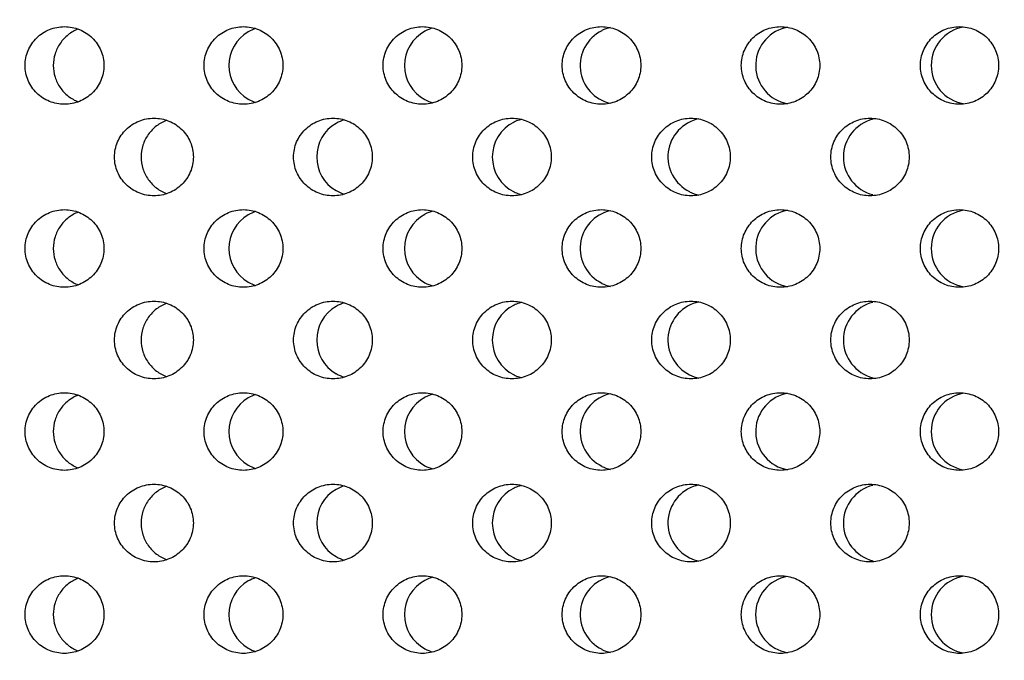
# Model space of a CAD drawing. Units: millimetres. Extents: x -237 to 74, y -99 to 121.
# Drawn here: x 19 to 38, y 58 to 70 of the extents above; entities that cross this region are included whole.
import ezdxf

# ---------------------------------------------------------------- set-up
doc = ezdxf.new("R2010")
doc.units = ezdxf.units.MM
doc.header["$LTSCALE"] = 16.335
doc.layers.get('0').update_dxf_attribs({"linetype": 'CONTINUOUS'})
doc.layers.add('ASSI', color=7, linetype='CONTINUOUS')
doc.styles.get("Standard").update_dxf_attribs({"font": 'txt', "width": 0.8})
doc.dimstyles.new('DIMSTYLE_1', dxfattribs={"dimtxt": 3, "dimasz": 3, "dimexe": 0.18, "dimexo": 0.0625, "dimgap": 0.09, "dimtad": 1, "dimdsep": 46, "dimtxsty": 'STANDARD', "dimblk": '_FILLED', "dimblk1": '_FILLED', "dimblk2": '_FILLED', "dimcen": 0.09, "dimadec": 0, "dimazin": 0, "dimtfac": 1, "dimtofl": 0, "dimtmove": 0, "dimatfit": 3, "dimldrblk": '_FILLED', "dimfxl": 1, "dimtolj": 1, "dimarcsym": 0})

# ---------------------------------------------------------------- blocks, each defined once
blk = doc.blocks.new('_FILLED')
at = {"color": 0, "linetype": 'BYBLOCK'}
blk.add_solid([(0, 0), (-1, 0.3167), (-1, -0.3167)], dxfattribs=at)
blk = doc.blocks.new('*D1')
at = {"color": 7, "linetype": 'CONTINUOUS'}
for p, q in [((0.5, 98.823), (74.5, 98.823)), ((73, 98.823), (73, 1.323)), ((73, -96.177), (73, 1.323)), ((0.5, -96.177), (74.5, -96.177))]:
    blk.add_line(p, q, dxfattribs=at)
at = {"color": 7, "linetype": 'CONTINUOUS', "xscale": 3, "yscale": 3, "zscale": 3}
for p, rotation in [((73, 98.823), 90), ((73, -96.177), 270)]:
    blk.add_blockref('_FILLED', p, dxfattribs=dict(at, rotation=rotation))
at = {"color": 7, "linetype": 'CONTINUOUS', "insert": (69.25, 1.323), "char_height": 3, "width": 6.21429, "attachment_point": 2, "rotation": 90, "line_spacing_factor": 0.9}
blk.add_mtext('195', dxfattribs=at)

msp = doc.modelspace()

# ---------------------------------------------------------------- linework, layer by layer
at = {"layer": 'ASSI', "color": 7, "linetype": 'CONTINUOUS'}
for centre, radius, start, end in [((23.943, 69.264), 0.751, 120.2036, 239.7964), ((23.94, 69.268), 0.746, 108.1191, 120.1114), ((27.335, 69.264), 0.75, 118.3028, 241.6974), ((27.333, 69.268), 0.746, 105.4166, 118.237), ((30.725, 69.262), 0.747, 116.1107, 257.1379), ((30.725, 69.267), 0.747, 102.8608, 116.0612), ((34.118, 69.263), 0.749, 104.0689, 259.6705), ((34.118, 69.265), 0.749, 100.3306, 104.0251), ((37.511, 69.265), 0.75, 100.0274, 259.9726), ((23.94, 69.26), 0.746, 239.8885, 251.8777), ((27.333, 69.261), 0.746, 241.7632, 254.5815), ((25.639, 67.496), 0.751, 120.1759, 239.8241), ((25.637, 67.499), 0.747, 106.7764, 120.0897), ((29.031, 67.496), 0.75, 116.1324, 243.8676), ((29.03, 67.499), 0.748, 112.0598, 116.0734), ((29.029, 67.5), 0.746, 104.1878, 112.055), ((32.422, 67.499), 0.748, 101.5033, 243.9089), ((35.815, 67.497), 0.75, 104.0543, 255.9457), ((25.637, 67.494), 0.747, 239.9103, 253.2209), ((29.03, 67.494), 0.748, 243.9266, 247.9402), ((29.029, 67.493), 0.746, 247.945, 255.8096), ((32.422, 67.494), 0.748, 243.9506, 258.497), ((23.94, 65.733), 0.746, 108.1191, 120.1114), ((27.333, 65.732), 0.746, 105.4166, 118.237), ((30.725, 65.731), 0.747, 102.8608, 243.8893), ((34.118, 65.728), 0.749, 104.0689, 259.6705), ((34.118, 65.73), 0.749, 100.3306, 104.0251), ((37.511, 65.729), 0.75, 100.0274, 259.9726), ((23.943, 65.728), 0.751, 120.2036, 239.7964), ((27.335, 65.728), 0.75, 118.3028, 241.6974), ((23.94, 65.725), 0.746, 239.8885, 251.8777), ((27.333, 65.725), 0.746, 241.7632, 254.5815), ((30.725, 65.726), 0.747, 243.9388, 257.1379), ((25.637, 63.964), 0.747, 106.7764, 120.0897), ((29.029, 63.965), 0.746, 104.1878, 112.055), ((32.422, 63.963), 0.748, 101.5033, 243.9089), ((35.815, 63.961), 0.75, 104.0543, 255.9457), ((25.639, 63.96), 0.751, 120.1759, 239.8241), ((29.031, 63.961), 0.75, 116.1324, 243.8676), ((29.03, 63.963), 0.748, 112.0598, 116.0734), ((25.637, 63.958), 0.747, 239.9103, 253.2209), ((29.03, 63.959), 0.748, 243.9266, 247.9402), ((29.029, 63.957), 0.746, 247.945, 255.8096), ((32.422, 63.959), 0.748, 243.9506, 258.497), ((23.943, 62.192), 0.751, 120.2036, 239.7964), ((23.94, 62.197), 0.746, 108.1191, 120.1114), ((27.335, 62.193), 0.75, 118.3028, 241.6974), ((27.333, 62.197), 0.746, 105.4166, 118.237), ((30.725, 62.196), 0.747, 102.8608, 243.8893), ((34.118, 62.192), 0.749, 104.0689, 259.6705), ((34.118, 62.194), 0.749, 100.3306, 104.0251), ((37.511, 62.193), 0.75, 100.0274, 259.9726), ((23.94, 62.189), 0.746, 239.8885, 251.8777), ((27.333, 62.19), 0.746, 241.7632, 254.5815), ((30.725, 62.191), 0.747, 243.9388, 257.1379), ((25.639, 60.426), 0.751, 120.1759, 239.8241), ((25.637, 60.428), 0.747, 106.7764, 120.0897), ((29.031, 60.426), 0.75, 116.1324, 243.8676), ((29.03, 60.428), 0.748, 112.0598, 116.0734), ((29.029, 60.429), 0.746, 104.1878, 112.055), ((32.422, 60.428), 0.748, 101.5033, 243.9089), ((35.815, 60.426), 0.75, 104.0543, 255.9457), ((25.637, 60.423), 0.747, 239.9103, 253.2209), ((29.03, 60.423), 0.748, 243.9266, 247.9402), ((32.422, 60.423), 0.748, 243.9506, 258.497), ((29.029, 60.422), 0.746, 247.945, 255.8096), ((23.94, 58.661), 0.746, 108.1191, 120.1114), ((27.333, 58.661), 0.746, 105.4166, 118.237), ((30.725, 58.66), 0.747, 102.8608, 243.8893), ((34.118, 58.659), 0.749, 100.3306, 180.0345), ((37.511, 58.658), 0.75, 100.0274, 180.0217), ((23.943, 58.658), 0.751, 120.2036, 239.7964), ((27.335, 58.658), 0.75, 118.3028, 180.0445), ((27.335, 58.657), 0.75, 179.9555, 241.6974), ((34.118, 58.657), 0.749, 179.9655, 259.6705), ((37.511, 58.657), 0.75, 179.9783, 259.9726), ((23.94, 58.654), 0.746, 239.8885, 251.8777), ((27.333, 58.654), 0.746, 241.7632, 254.5815), ((30.725, 58.655), 0.747, 243.9388, 257.1379)]:
    msp.add_arc(centre, radius, start, end, dxfattribs=at)
for points, knots in [([(19.253, 69.264), (19.253, 69.363), (19.293, 69.562), (19.465, 69.811), (19.718, 69.976), (19.916, 70.014), (20.015, 70.014)], [0, 0, 0, 0, 0.250288, 0.500412, 0.750296, 1, 1, 1, 1]), ([(20.015, 70.014), (20.113, 70.014), (20.311, 69.976), (20.565, 69.811), (20.736, 69.562), (20.777, 69.363), (20.777, 69.264)], [0, 0, 0, 0, 0.249709, 0.499575, 0.749693, 1, 1, 1, 1]), ([(22.713, 69.264), (22.713, 69.363), (22.753, 69.562), (22.924, 69.811), (23.177, 69.976), (23.375, 70.014), (23.473, 70.014)], [0, 0, 0, 0, 0.250429, 0.50061, 0.750436, 1, 1, 1, 1]), ([(23.473, 70.014), (23.572, 70.014), (23.77, 69.976), (24.023, 69.811), (24.194, 69.562), (24.235, 69.363), (24.235, 69.264)], [0, 0, 0, 0, 0.249569, 0.499374, 0.749548, 1, 1, 1, 1]), ([(26.172, 69.264), (26.172, 69.363), (26.213, 69.562), (26.384, 69.811), (26.636, 69.976), (26.834, 70.014), (26.932, 70.014)], [0, 0, 0, 0, 0.250593, 0.500841, 0.750599, 1, 1, 1, 1]), ([(26.932, 70.014), (27.03, 70.014), (27.228, 69.976), (27.481, 69.811), (27.652, 69.562), (27.692, 69.363), (27.692, 69.264)], [0, 0, 0, 0, 0.249407, 0.49914, 0.749381, 1, 1, 1, 1]), ([(29.632, 69.264), (29.632, 69.363), (29.672, 69.562), (29.843, 69.811), (30.095, 69.976), (30.293, 70.014), (30.391, 70.014)], [0, 0, 0, 0, 0.25078, 0.501105, 0.750785, 1, 1, 1, 1]), ([(30.391, 70.014), (30.489, 70.014), (30.686, 69.976), (30.939, 69.811), (31.109, 69.562), (31.15, 69.363), (31.15, 69.264)], [0, 0, 0, 0, 0.249222, 0.498874, 0.749189, 1, 1, 1, 1]), ([(33.092, 69.264), (33.092, 69.363), (33.132, 69.561), (33.303, 69.811), (33.554, 69.976), (33.752, 70.014), (33.849, 70.014)], [0, 0, 0, 0, 0.25099, 0.501401, 0.750995, 1, 1, 1, 1]), ([(33.849, 70.014), (33.947, 70.014), (34.145, 69.976), (34.396, 69.811), (34.567, 69.561), (34.607, 69.363), (34.607, 69.264)], [0, 0, 0, 0, 0.249013, 0.498574, 0.748975, 1, 1, 1, 1]), ([(36.552, 69.264), (36.552, 69.363), (36.592, 69.561), (36.762, 69.811), (37.013, 69.976), (37.211, 70.014), (37.308, 70.014)], [0, 0, 0, 0, 0.251225, 0.501731, 0.751227, 1, 1, 1, 1]), ([(37.308, 70.014), (37.405, 70.014), (37.603, 69.976), (37.854, 69.811), (38.024, 69.561), (38.064, 69.363), (38.064, 69.264)], [0, 0, 0, 0, 0.248781, 0.498242, 0.748737, 1, 1, 1, 1]), ([(20.283, 69.966), (20.212, 69.94), (20.079, 69.865), (19.923, 69.698), (19.823, 69.491), (19.8, 69.34), (19.8, 69.264)], [0, 0, 0, 0, 0.249343, 0.499163, 0.749429, 1, 1, 1, 1]), ([(20.015, 68.514), (19.916, 68.514), (19.718, 68.552), (19.465, 68.717), (19.293, 68.967), (19.253, 69.166), (19.253, 69.264)], [0, 0, 0, 0, 0.249704, 0.499588, 0.749711, 1, 1, 1, 1]), ([(19.8, 69.264), (19.8, 69.189), (19.823, 69.037), (19.923, 68.831), (20.079, 68.664), (20.212, 68.589), (20.283, 68.562)], [0, 0, 0, 0, 0.250571, 0.500837, 0.750657, 1, 1, 1, 1]), ([(20.777, 69.264), (20.777, 69.166), (20.736, 68.967), (20.565, 68.717), (20.311, 68.552), (20.113, 68.514), (20.015, 68.514)], [0, 0, 0, 0, 0.250306, 0.500424, 0.750291, 1, 1, 1, 1]), ([(23.473, 68.514), (23.375, 68.514), (23.177, 68.552), (22.924, 68.717), (22.753, 68.967), (22.713, 69.166), (22.713, 69.264)], [0, 0, 0, 0, 0.249563, 0.499389, 0.74957, 1, 1, 1, 1]), ([(24.235, 69.264), (24.235, 69.166), (24.194, 68.967), (24.023, 68.717), (23.77, 68.552), (23.572, 68.514), (23.473, 68.514)], [0, 0, 0, 0, 0.250451, 0.500626, 0.75043, 1, 1, 1, 1]), ([(26.932, 68.514), (26.834, 68.514), (26.636, 68.553), (26.384, 68.718), (26.213, 68.967), (26.172, 69.166), (26.172, 69.264)], [0, 0, 0, 0, 0.2494, 0.499158, 0.749406, 1, 1, 1, 1]), ([(27.692, 69.264), (27.692, 69.166), (27.652, 68.967), (27.481, 68.718), (27.228, 68.553), (27.03, 68.514), (26.932, 68.514)], [0, 0, 0, 0, 0.250619, 0.500859, 0.750593, 1, 1, 1, 1]), ([(30.391, 68.514), (30.293, 68.514), (30.095, 68.553), (29.843, 68.718), (29.672, 68.967), (29.632, 69.166), (29.632, 69.264)], [0, 0, 0, 0, 0.249214, 0.498895, 0.749219, 1, 1, 1, 1]), ([(31.15, 69.264), (31.15, 69.166), (31.109, 68.967), (30.939, 68.718), (30.686, 68.553), (30.489, 68.514), (30.391, 68.514)], [0, 0, 0, 0, 0.25081, 0.501126, 0.750778, 1, 1, 1, 1]), ([(33.849, 68.514), (33.752, 68.514), (33.554, 68.553), (33.303, 68.718), (33.132, 68.967), (33.092, 69.166), (33.092, 69.264)], [0, 0, 0, 0, 0.249005, 0.498598, 0.749009, 1, 1, 1, 1]), ([(34.607, 69.264), (34.607, 69.166), (34.567, 68.967), (34.396, 68.718), (34.145, 68.553), (33.947, 68.514), (33.849, 68.514)], [0, 0, 0, 0, 0.251024, 0.501425, 0.750986, 1, 1, 1, 1]), ([(37.308, 68.514), (37.211, 68.514), (37.013, 68.553), (36.762, 68.718), (36.592, 68.967), (36.552, 69.166), (36.552, 69.264)], [0, 0, 0, 0, 0.248773, 0.498269, 0.748775, 1, 1, 1, 1]), ([(38.064, 69.264), (38.064, 69.166), (38.024, 68.967), (37.854, 68.718), (37.603, 68.553), (37.405, 68.514), (37.308, 68.514)], [0, 0, 0, 0, 0.251262, 0.501758, 0.751218, 1, 1, 1, 1]), ([(20.983, 67.496), (20.983, 67.595), (21.023, 67.794), (21.195, 68.043), (21.448, 68.208), (21.646, 68.246), (21.744, 68.246)], [0, 0, 0, 0, 0.250356, 0.500507, 0.750363, 1, 1, 1, 1]), ([(21.996, 68.205), (21.924, 68.179), (21.786, 68.105), (21.624, 67.937), (21.52, 67.728), (21.496, 67.573), (21.496, 67.496)], [0, 0, 0, 0, 0.249412, 0.499246, 0.749483, 1, 1, 1, 1]), ([(21.744, 68.246), (21.842, 68.246), (22.041, 68.208), (22.294, 68.043), (22.465, 67.794), (22.506, 67.595), (22.506, 67.496)], [0, 0, 0, 0, 0.249642, 0.499479, 0.749624, 1, 1, 1, 1]), ([(24.442, 67.496), (24.442, 67.595), (24.483, 67.794), (24.654, 68.043), (24.907, 68.208), (25.105, 68.246), (25.203, 68.246)], [0, 0, 0, 0, 0.250508, 0.500722, 0.750515, 1, 1, 1, 1]), ([(25.203, 68.246), (25.301, 68.246), (25.499, 68.208), (25.752, 68.043), (25.923, 67.794), (25.963, 67.595), (25.963, 67.496)], [0, 0, 0, 0, 0.249491, 0.499261, 0.749467, 1, 1, 1, 1]), ([(27.902, 67.496), (27.902, 67.595), (27.943, 67.794), (28.113, 68.043), (28.366, 68.208), (28.564, 68.246), (28.661, 68.246)], [0, 0, 0, 0, 0.250683, 0.500969, 0.75069, 1, 1, 1, 1]), ([(28.661, 68.246), (28.759, 68.246), (28.957, 68.208), (29.21, 68.043), (29.381, 67.794), (29.421, 67.595), (29.421, 67.496)], [0, 0, 0, 0, 0.249317, 0.499011, 0.749288, 1, 1, 1, 1]), ([(31.362, 67.496), (31.362, 67.595), (31.402, 67.794), (31.573, 68.043), (31.825, 68.208), (32.022, 68.246), (32.12, 68.246)], [0, 0, 0, 0, 0.250882, 0.501249, 0.750887, 1, 1, 1, 1]), ([(32.12, 68.246), (32.218, 68.246), (32.416, 68.208), (32.667, 68.043), (32.838, 67.794), (32.878, 67.595), (32.878, 67.496)], [0, 0, 0, 0, 0.24912, 0.498728, 0.749085, 1, 1, 1, 1]), ([(34.822, 67.496), (34.822, 67.595), (34.862, 67.794), (35.032, 68.043), (35.284, 68.208), (35.481, 68.246), (35.579, 68.246)], [0, 0, 0, 0, 0.251105, 0.501562, 0.751108, 1, 1, 1, 1]), ([(35.579, 68.246), (35.676, 68.246), (35.874, 68.208), (36.125, 68.043), (36.295, 67.794), (36.335, 67.595), (36.335, 67.496)], [0, 0, 0, 0, 0.2489, 0.498412, 0.748859, 1, 1, 1, 1]), ([(21.744, 66.746), (21.646, 66.746), (21.448, 66.785), (21.195, 66.95), (21.023, 67.199), (20.983, 67.398), (20.983, 67.496)], [0, 0, 0, 0, 0.249636, 0.499493, 0.749644, 1, 1, 1, 1]), ([(21.496, 67.496), (21.496, 67.42), (21.52, 67.265), (21.624, 67.056), (21.786, 66.888), (21.924, 66.814), (21.996, 66.788)], [0, 0, 0, 0, 0.250517, 0.500754, 0.750588, 1, 1, 1, 1]), ([(22.506, 67.496), (22.506, 67.398), (22.465, 67.199), (22.294, 66.95), (22.041, 66.785), (21.842, 66.746), (21.744, 66.746)], [0, 0, 0, 0, 0.250376, 0.500521, 0.750358, 1, 1, 1, 1]), ([(25.203, 66.746), (25.105, 66.746), (24.907, 66.785), (24.654, 66.95), (24.483, 67.199), (24.442, 67.398), (24.442, 67.496)], [0, 0, 0, 0, 0.249485, 0.499278, 0.749491, 1, 1, 1, 1]), ([(25.963, 67.496), (25.963, 67.398), (25.923, 67.199), (25.752, 66.95), (25.499, 66.785), (25.301, 66.746), (25.203, 66.746)], [0, 0, 0, 0, 0.250532, 0.500738, 0.750509, 1, 1, 1, 1]), ([(28.661, 66.746), (28.564, 66.746), (28.366, 66.785), (28.113, 66.95), (27.943, 67.199), (27.902, 67.398), (27.902, 67.496)], [0, 0, 0, 0, 0.24931, 0.499031, 0.749316, 1, 1, 1, 1]), ([(29.421, 67.496), (29.421, 67.398), (29.381, 67.199), (29.21, 66.95), (28.957, 66.785), (28.759, 66.746), (28.661, 66.746)], [0, 0, 0, 0, 0.250711, 0.500988, 0.750682, 1, 1, 1, 1]), ([(32.12, 66.746), (32.022, 66.746), (31.825, 66.785), (31.573, 66.95), (31.402, 67.199), (31.362, 67.398), (31.362, 67.496)], [0, 0, 0, 0, 0.249113, 0.498751, 0.749117, 1, 1, 1, 1]), ([(32.878, 67.496), (32.878, 67.398), (32.838, 67.199), (32.667, 66.95), (32.416, 66.785), (32.218, 66.746), (32.12, 66.746)], [0, 0, 0, 0, 0.250914, 0.501271, 0.750879, 1, 1, 1, 1]), ([(35.579, 66.746), (35.481, 66.746), (35.284, 66.785), (35.032, 66.95), (34.862, 67.199), (34.822, 67.398), (34.822, 67.496)], [0, 0, 0, 0, 0.248892, 0.498438, 0.748895, 1, 1, 1, 1]), ([(36.335, 67.496), (36.335, 67.398), (36.295, 67.199), (36.125, 66.95), (35.874, 66.785), (35.676, 66.746), (35.579, 66.746)], [0, 0, 0, 0, 0.25114, 0.501587, 0.751099, 1, 1, 1, 1]), ([(19.253, 65.729), (19.253, 65.827), (19.293, 66.026), (19.465, 66.276), (19.718, 66.44), (19.916, 66.479), (20.015, 66.479)], [0, 0, 0, 0, 0.250288, 0.500412, 0.750296, 1, 1, 1, 1]), ([(20.283, 66.431), (20.212, 66.404), (20.079, 66.329), (19.923, 66.162), (19.823, 65.956), (19.8, 65.804), (19.8, 65.729)], [0, 0, 0, 0, 0.249343, 0.499163, 0.749429, 1, 1, 1, 1]), ([(20.015, 66.479), (20.113, 66.479), (20.311, 66.44), (20.565, 66.276), (20.736, 66.026), (20.777, 65.827), (20.777, 65.729)], [0, 0, 0, 0, 0.249709, 0.499575, 0.749693, 1, 1, 1, 1]), ([(22.713, 65.729), (22.713, 65.827), (22.753, 66.026), (22.924, 66.275), (23.177, 66.44), (23.375, 66.479), (23.473, 66.479)], [0, 0, 0, 0, 0.250429, 0.50061, 0.750436, 1, 1, 1, 1]), ([(23.473, 66.479), (23.572, 66.479), (23.77, 66.44), (24.023, 66.276), (24.194, 66.026), (24.235, 65.827), (24.235, 65.729)], [0, 0, 0, 0, 0.249569, 0.499374, 0.749548, 1, 1, 1, 1]), ([(26.172, 65.729), (26.172, 65.827), (26.213, 66.026), (26.384, 66.275), (26.636, 66.44), (26.834, 66.479), (26.932, 66.479)], [0, 0, 0, 0, 0.250593, 0.500841, 0.750599, 1, 1, 1, 1]), ([(26.932, 66.479), (27.03, 66.479), (27.228, 66.44), (27.481, 66.275), (27.652, 66.026), (27.692, 65.827), (27.692, 65.729)], [0, 0, 0, 0, 0.249407, 0.49914, 0.749381, 1, 1, 1, 1]), ([(29.632, 65.729), (29.632, 65.827), (29.672, 66.026), (29.843, 66.275), (30.095, 66.44), (30.293, 66.479), (30.391, 66.479)], [0, 0, 0, 0, 0.25078, 0.501105, 0.750785, 1, 1, 1, 1]), ([(30.391, 66.479), (30.489, 66.479), (30.686, 66.44), (30.939, 66.275), (31.109, 66.026), (31.15, 65.827), (31.15, 65.729)], [0, 0, 0, 0, 0.249222, 0.498874, 0.749189, 1, 1, 1, 1]), ([(33.092, 65.729), (33.092, 65.827), (33.132, 66.026), (33.303, 66.275), (33.554, 66.44), (33.752, 66.479), (33.849, 66.479)], [0, 0, 0, 0, 0.25099, 0.501401, 0.750995, 1, 1, 1, 1]), ([(33.849, 66.479), (33.947, 66.479), (34.145, 66.44), (34.396, 66.275), (34.567, 66.026), (34.607, 65.827), (34.607, 65.729)], [0, 0, 0, 0, 0.249013, 0.498574, 0.748975, 1, 1, 1, 1]), ([(36.552, 65.729), (36.552, 65.827), (36.592, 66.026), (36.762, 66.275), (37.013, 66.44), (37.211, 66.479), (37.308, 66.479)], [0, 0, 0, 0, 0.251225, 0.501731, 0.751227, 1, 1, 1, 1]), ([(37.308, 66.479), (37.405, 66.479), (37.603, 66.44), (37.854, 66.275), (38.024, 66.026), (38.064, 65.827), (38.064, 65.729)], [0, 0, 0, 0, 0.248781, 0.498242, 0.748737, 1, 1, 1, 1]), ([(20.015, 64.979), (19.916, 64.979), (19.718, 65.017), (19.465, 65.182), (19.293, 65.431), (19.253, 65.63), (19.253, 65.729)], [0, 0, 0, 0, 0.249704, 0.499588, 0.749711, 1, 1, 1, 1]), ([(19.8, 65.729), (19.8, 65.653), (19.823, 65.502), (19.923, 65.295), (20.079, 65.128), (20.212, 65.053), (20.283, 65.027)], [0, 0, 0, 0, 0.250571, 0.500837, 0.750657, 1, 1, 1, 1]), ([(20.777, 65.729), (20.777, 65.63), (20.736, 65.431), (20.565, 65.182), (20.311, 65.017), (20.113, 64.979), (20.015, 64.979)], [0, 0, 0, 0, 0.250306, 0.500424, 0.750291, 1, 1, 1, 1]), ([(23.473, 64.979), (23.375, 64.979), (23.177, 65.017), (22.924, 65.182), (22.753, 65.431), (22.713, 65.63), (22.713, 65.729)], [0, 0, 0, 0, 0.249563, 0.499389, 0.74957, 1, 1, 1, 1]), ([(24.235, 65.729), (24.235, 65.63), (24.194, 65.431), (24.023, 65.182), (23.77, 65.017), (23.572, 64.979), (23.473, 64.979)], [0, 0, 0, 0, 0.250451, 0.500626, 0.75043, 1, 1, 1, 1]), ([(26.932, 64.979), (26.834, 64.979), (26.636, 65.017), (26.384, 65.182), (26.213, 65.431), (26.172, 65.63), (26.172, 65.729)], [0, 0, 0, 0, 0.2494, 0.499158, 0.749406, 1, 1, 1, 1]), ([(27.692, 65.729), (27.692, 65.63), (27.652, 65.431), (27.481, 65.182), (27.228, 65.017), (27.03, 64.979), (26.932, 64.979)], [0, 0, 0, 0, 0.250619, 0.500859, 0.750593, 1, 1, 1, 1]), ([(30.391, 64.979), (30.293, 64.979), (30.095, 65.017), (29.843, 65.182), (29.672, 65.431), (29.632, 65.63), (29.632, 65.729)], [0, 0, 0, 0, 0.249214, 0.498895, 0.749219, 1, 1, 1, 1]), ([(31.15, 65.729), (31.15, 65.63), (31.109, 65.431), (30.939, 65.182), (30.686, 65.017), (30.489, 64.979), (30.391, 64.979)], [0, 0, 0, 0, 0.25081, 0.501126, 0.750778, 1, 1, 1, 1]), ([(33.849, 64.979), (33.752, 64.979), (33.554, 65.017), (33.303, 65.182), (33.132, 65.432), (33.092, 65.63), (33.092, 65.729)], [0, 0, 0, 0, 0.249005, 0.498598, 0.749009, 1, 1, 1, 1]), ([(34.607, 65.729), (34.607, 65.63), (34.567, 65.431), (34.396, 65.182), (34.145, 65.017), (33.947, 64.979), (33.849, 64.979)], [0, 0, 0, 0, 0.251024, 0.501425, 0.750986, 1, 1, 1, 1]), ([(37.308, 64.979), (37.211, 64.979), (37.013, 65.017), (36.762, 65.182), (36.592, 65.432), (36.552, 65.63), (36.552, 65.729)], [0, 0, 0, 0, 0.248773, 0.498269, 0.748775, 1, 1, 1, 1]), ([(38.064, 65.729), (38.064, 65.63), (38.024, 65.432), (37.854, 65.182), (37.603, 65.017), (37.405, 64.979), (37.308, 64.979)], [0, 0, 0, 0, 0.251262, 0.501758, 0.751218, 1, 1, 1, 1]), ([(20.983, 63.961), (20.983, 64.059), (21.023, 64.258), (21.195, 64.508), (21.448, 64.673), (21.646, 64.711), (21.744, 64.711)], [0, 0, 0, 0, 0.250356, 0.500507, 0.750363, 1, 1, 1, 1]), ([(21.744, 64.711), (21.842, 64.711), (22.041, 64.673), (22.294, 64.508), (22.465, 64.258), (22.506, 64.059), (22.506, 63.961)], [0, 0, 0, 0, 0.249642, 0.499479, 0.749624, 1, 1, 1, 1]), ([(24.442, 63.961), (24.442, 64.059), (24.483, 64.258), (24.654, 64.508), (24.907, 64.673), (25.105, 64.711), (25.203, 64.711)], [0, 0, 0, 0, 0.250508, 0.500722, 0.750515, 1, 1, 1, 1]), ([(25.203, 64.711), (25.301, 64.711), (25.499, 64.673), (25.752, 64.508), (25.923, 64.258), (25.963, 64.059), (25.963, 63.961)], [0, 0, 0, 0, 0.249491, 0.499261, 0.749467, 1, 1, 1, 1]), ([(27.902, 63.961), (27.902, 64.059), (27.943, 64.258), (28.113, 64.508), (28.366, 64.673), (28.564, 64.711), (28.661, 64.711)], [0, 0, 0, 0, 0.250683, 0.500969, 0.75069, 1, 1, 1, 1]), ([(28.661, 64.711), (28.759, 64.711), (28.957, 64.673), (29.21, 64.508), (29.381, 64.258), (29.421, 64.059), (29.421, 63.961)], [0, 0, 0, 0, 0.249317, 0.499011, 0.749288, 1, 1, 1, 1]), ([(31.362, 63.961), (31.362, 64.059), (31.402, 64.258), (31.573, 64.508), (31.825, 64.673), (32.022, 64.711), (32.12, 64.711)], [0, 0, 0, 0, 0.250882, 0.501249, 0.750887, 1, 1, 1, 1]), ([(32.12, 64.711), (32.218, 64.711), (32.416, 64.673), (32.667, 64.508), (32.838, 64.258), (32.878, 64.059), (32.878, 63.961)], [0, 0, 0, 0, 0.24912, 0.498728, 0.749085, 1, 1, 1, 1]), ([(34.822, 63.961), (34.822, 64.059), (34.862, 64.258), (35.032, 64.507), (35.284, 64.673), (35.481, 64.711), (35.579, 64.711)], [0, 0, 0, 0, 0.251105, 0.501562, 0.751108, 1, 1, 1, 1]), ([(35.579, 64.711), (35.676, 64.711), (35.874, 64.673), (36.125, 64.507), (36.295, 64.258), (36.335, 64.059), (36.335, 63.961)], [0, 0, 0, 0, 0.2489, 0.498412, 0.748859, 1, 1, 1, 1]), ([(21.996, 64.669), (21.924, 64.644), (21.786, 64.57), (21.624, 64.402), (21.52, 64.192), (21.496, 64.038), (21.496, 63.961)], [0, 0, 0, 0, 0.249412, 0.499246, 0.749483, 1, 1, 1, 1]), ([(21.744, 63.211), (21.646, 63.211), (21.448, 63.249), (21.195, 63.414), (21.023, 63.663), (20.983, 63.862), (20.983, 63.961)], [0, 0, 0, 0, 0.249636, 0.499493, 0.749644, 1, 1, 1, 1]), ([(21.496, 63.961), (21.496, 63.884), (21.52, 63.729), (21.624, 63.52), (21.786, 63.352), (21.924, 63.278), (21.996, 63.253)], [0, 0, 0, 0, 0.250517, 0.500754, 0.750588, 1, 1, 1, 1]), ([(22.506, 63.961), (22.506, 63.862), (22.465, 63.663), (22.294, 63.414), (22.041, 63.249), (21.842, 63.211), (21.744, 63.211)], [0, 0, 0, 0, 0.250376, 0.500521, 0.750358, 1, 1, 1, 1]), ([(25.203, 63.211), (25.105, 63.211), (24.907, 63.249), (24.654, 63.414), (24.483, 63.664), (24.442, 63.862), (24.442, 63.961)], [0, 0, 0, 0, 0.249485, 0.499278, 0.749491, 1, 1, 1, 1]), ([(25.963, 63.961), (25.963, 63.862), (25.923, 63.663), (25.752, 63.414), (25.499, 63.249), (25.301, 63.211), (25.203, 63.211)], [0, 0, 0, 0, 0.250532, 0.500738, 0.750509, 1, 1, 1, 1]), ([(28.661, 63.211), (28.564, 63.211), (28.366, 63.249), (28.113, 63.414), (27.943, 63.664), (27.902, 63.862), (27.902, 63.961)], [0, 0, 0, 0, 0.24931, 0.499031, 0.749316, 1, 1, 1, 1]), ([(29.421, 63.961), (29.421, 63.862), (29.381, 63.664), (29.21, 63.414), (28.957, 63.249), (28.759, 63.211), (28.661, 63.211)], [0, 0, 0, 0, 0.250711, 0.500988, 0.750682, 1, 1, 1, 1]), ([(32.12, 63.211), (32.022, 63.211), (31.825, 63.249), (31.573, 63.414), (31.402, 63.664), (31.362, 63.862), (31.362, 63.961)], [0, 0, 0, 0, 0.249113, 0.498751, 0.749117, 1, 1, 1, 1]), ([(32.878, 63.961), (32.878, 63.862), (32.838, 63.664), (32.667, 63.414), (32.416, 63.249), (32.218, 63.211), (32.12, 63.211)], [0, 0, 0, 0, 0.250914, 0.501271, 0.750879, 1, 1, 1, 1]), ([(35.579, 63.211), (35.481, 63.211), (35.284, 63.249), (35.032, 63.414), (34.862, 63.664), (34.822, 63.863), (34.822, 63.961)], [0, 0, 0, 0, 0.248892, 0.498438, 0.748895, 1, 1, 1, 1]), ([(36.335, 63.961), (36.335, 63.862), (36.295, 63.664), (36.125, 63.414), (35.874, 63.249), (35.676, 63.211), (35.579, 63.211)], [0, 0, 0, 0, 0.25114, 0.501587, 0.751099, 1, 1, 1, 1]), ([(19.253, 62.193), (19.253, 62.292), (19.293, 62.491), (19.465, 62.74), (19.718, 62.905), (19.916, 62.943), (20.015, 62.943)], [0, 0, 0, 0, 0.250288, 0.500412, 0.750296, 1, 1, 1, 1]), ([(20.283, 62.895), (20.212, 62.869), (20.079, 62.794), (19.923, 62.627), (19.823, 62.42), (19.8, 62.269), (19.8, 62.193)], [0, 0, 0, 0, 0.249343, 0.499163, 0.749429, 1, 1, 1, 1]), ([(20.015, 62.943), (20.113, 62.943), (20.311, 62.905), (20.565, 62.74), (20.736, 62.491), (20.777, 62.292), (20.777, 62.193)], [0, 0, 0, 0, 0.249709, 0.499575, 0.749693, 1, 1, 1, 1]), ([(22.713, 62.193), (22.713, 62.292), (22.753, 62.491), (22.924, 62.74), (23.177, 62.905), (23.375, 62.943), (23.473, 62.943)], [0, 0, 0, 0, 0.250429, 0.50061, 0.750436, 1, 1, 1, 1]), ([(23.473, 62.943), (23.572, 62.943), (23.77, 62.905), (24.023, 62.74), (24.194, 62.491), (24.235, 62.292), (24.235, 62.193)], [0, 0, 0, 0, 0.249569, 0.499374, 0.749548, 1, 1, 1, 1]), ([(26.172, 62.193), (26.172, 62.292), (26.213, 62.491), (26.384, 62.74), (26.636, 62.905), (26.834, 62.943), (26.932, 62.943)], [0, 0, 0, 0, 0.250593, 0.500841, 0.750599, 1, 1, 1, 1]), ([(26.932, 62.943), (27.03, 62.943), (27.228, 62.905), (27.481, 62.74), (27.652, 62.491), (27.692, 62.292), (27.692, 62.193)], [0, 0, 0, 0, 0.249407, 0.49914, 0.749381, 1, 1, 1, 1]), ([(29.632, 62.193), (29.632, 62.292), (29.672, 62.49), (29.843, 62.74), (30.095, 62.905), (30.293, 62.943), (30.391, 62.943)], [0, 0, 0, 0, 0.25078, 0.501105, 0.750785, 1, 1, 1, 1]), ([(30.391, 62.943), (30.489, 62.943), (30.686, 62.905), (30.939, 62.74), (31.109, 62.49), (31.15, 62.292), (31.15, 62.193)], [0, 0, 0, 0, 0.249222, 0.498874, 0.749189, 1, 1, 1, 1]), ([(33.092, 62.193), (33.092, 62.292), (33.132, 62.49), (33.303, 62.74), (33.554, 62.905), (33.752, 62.943), (33.849, 62.943)], [0, 0, 0, 0, 0.25099, 0.501401, 0.750995, 1, 1, 1, 1]), ([(33.849, 62.943), (33.947, 62.943), (34.145, 62.905), (34.396, 62.74), (34.567, 62.49), (34.607, 62.292), (34.607, 62.193)], [0, 0, 0, 0, 0.249013, 0.498574, 0.748975, 1, 1, 1, 1]), ([(36.552, 62.193), (36.552, 62.292), (36.592, 62.49), (36.762, 62.74), (37.013, 62.905), (37.211, 62.943), (37.308, 62.943)], [0, 0, 0, 0, 0.251225, 0.501731, 0.751227, 1, 1, 1, 1]), ([(37.308, 62.943), (37.405, 62.943), (37.603, 62.905), (37.854, 62.74), (38.024, 62.49), (38.064, 62.292), (38.064, 62.193)], [0, 0, 0, 0, 0.248781, 0.498242, 0.748737, 1, 1, 1, 1]), ([(20.015, 61.443), (19.916, 61.443), (19.718, 61.481), (19.465, 61.646), (19.293, 61.896), (19.253, 62.095), (19.253, 62.193)], [0, 0, 0, 0, 0.249704, 0.499588, 0.749711, 1, 1, 1, 1]), ([(19.8, 62.193), (19.8, 62.118), (19.823, 61.966), (19.923, 61.76), (20.079, 61.593), (20.212, 61.518), (20.283, 61.491)], [0, 0, 0, 0, 0.250571, 0.500837, 0.750657, 1, 1, 1, 1]), ([(20.777, 62.193), (20.777, 62.095), (20.736, 61.896), (20.565, 61.646), (20.311, 61.481), (20.113, 61.443), (20.015, 61.443)], [0, 0, 0, 0, 0.250306, 0.500424, 0.750291, 1, 1, 1, 1]), ([(23.473, 61.443), (23.375, 61.443), (23.177, 61.481), (22.924, 61.646), (22.753, 61.896), (22.713, 62.095), (22.713, 62.193)], [0, 0, 0, 0, 0.249563, 0.499389, 0.74957, 1, 1, 1, 1]), ([(24.235, 62.193), (24.235, 62.095), (24.194, 61.896), (24.023, 61.646), (23.77, 61.481), (23.572, 61.443), (23.473, 61.443)], [0, 0, 0, 0, 0.250451, 0.500626, 0.75043, 1, 1, 1, 1]), ([(26.932, 61.443), (26.834, 61.443), (26.636, 61.481), (26.384, 61.646), (26.213, 61.896), (26.172, 62.095), (26.172, 62.193)], [0, 0, 0, 0, 0.2494, 0.499158, 0.749406, 1, 1, 1, 1]), ([(27.692, 62.193), (27.692, 62.095), (27.652, 61.896), (27.481, 61.646), (27.228, 61.481), (27.03, 61.443), (26.932, 61.443)], [0, 0, 0, 0, 0.250619, 0.500859, 0.750593, 1, 1, 1, 1]), ([(30.391, 61.443), (30.293, 61.443), (30.095, 61.481), (29.843, 61.647), (29.672, 61.896), (29.632, 62.095), (29.632, 62.193)], [0, 0, 0, 0, 0.249214, 0.498895, 0.749219, 1, 1, 1, 1]), ([(31.15, 62.193), (31.15, 62.095), (31.109, 61.896), (30.939, 61.647), (30.686, 61.481), (30.489, 61.443), (30.391, 61.443)], [0, 0, 0, 0, 0.25081, 0.501126, 0.750778, 1, 1, 1, 1]), ([(33.849, 61.443), (33.752, 61.443), (33.554, 61.481), (33.303, 61.647), (33.132, 61.896), (33.092, 62.095), (33.092, 62.193)], [0, 0, 0, 0, 0.249005, 0.498598, 0.749009, 1, 1, 1, 1]), ([(34.607, 62.193), (34.607, 62.095), (34.567, 61.896), (34.396, 61.647), (34.145, 61.481), (33.947, 61.443), (33.849, 61.443)], [0, 0, 0, 0, 0.251024, 0.501425, 0.750986, 1, 1, 1, 1]), ([(37.308, 61.443), (37.211, 61.443), (37.013, 61.482), (36.762, 61.647), (36.592, 61.896), (36.552, 62.095), (36.552, 62.193)], [0, 0, 0, 0, 0.248773, 0.498269, 0.748775, 1, 1, 1, 1]), ([(38.064, 62.193), (38.064, 62.095), (38.024, 61.896), (37.854, 61.647), (37.603, 61.482), (37.405, 61.443), (37.308, 61.443)], [0, 0, 0, 0, 0.251262, 0.501758, 0.751218, 1, 1, 1, 1]), ([(20.983, 60.425), (20.983, 60.524), (21.023, 60.723), (21.195, 60.972), (21.448, 61.137), (21.646, 61.175), (21.744, 61.175)], [0, 0, 0, 0, 0.250356, 0.500507, 0.750363, 1, 1, 1, 1]), ([(21.996, 61.133), (21.924, 61.108), (21.786, 61.034), (21.624, 60.866), (21.52, 60.657), (21.496, 60.502), (21.496, 60.425)], [0, 0, 0, 0, 0.249412, 0.499246, 0.749483, 1, 1, 1, 1]), ([(21.744, 61.175), (21.842, 61.175), (22.041, 61.137), (22.294, 60.972), (22.465, 60.723), (22.506, 60.524), (22.506, 60.425)], [0, 0, 0, 0, 0.249642, 0.499479, 0.749624, 1, 1, 1, 1]), ([(24.442, 60.425), (24.442, 60.524), (24.483, 60.723), (24.654, 60.972), (24.907, 61.137), (25.105, 61.175), (25.203, 61.175)], [0, 0, 0, 0, 0.250508, 0.500722, 0.750515, 1, 1, 1, 1]), ([(25.203, 61.175), (25.301, 61.175), (25.499, 61.137), (25.752, 60.972), (25.923, 60.723), (25.963, 60.524), (25.963, 60.425)], [0, 0, 0, 0, 0.249491, 0.499261, 0.749467, 1, 1, 1, 1]), ([(27.902, 60.425), (27.902, 60.524), (27.943, 60.723), (28.113, 60.972), (28.366, 61.137), (28.564, 61.175), (28.661, 61.175)], [0, 0, 0, 0, 0.250683, 0.500969, 0.75069, 1, 1, 1, 1]), ([(28.661, 61.175), (28.759, 61.175), (28.957, 61.137), (29.21, 60.972), (29.381, 60.723), (29.421, 60.524), (29.421, 60.425)], [0, 0, 0, 0, 0.249317, 0.499011, 0.749288, 1, 1, 1, 1]), ([(31.362, 60.425), (31.362, 60.524), (31.402, 60.723), (31.573, 60.972), (31.825, 61.137), (32.022, 61.175), (32.12, 61.175)], [0, 0, 0, 0, 0.250882, 0.501249, 0.750887, 1, 1, 1, 1]), ([(32.12, 61.175), (32.218, 61.175), (32.416, 61.137), (32.667, 60.972), (32.838, 60.723), (32.878, 60.524), (32.878, 60.425)], [0, 0, 0, 0, 0.24912, 0.498728, 0.749085, 1, 1, 1, 1]), ([(34.822, 60.425), (34.822, 60.524), (34.862, 60.723), (35.032, 60.972), (35.284, 61.137), (35.481, 61.175), (35.579, 61.175)], [0, 0, 0, 0, 0.251105, 0.501562, 0.751108, 1, 1, 1, 1]), ([(35.579, 61.175), (35.676, 61.175), (35.874, 61.137), (36.125, 60.972), (36.295, 60.723), (36.335, 60.524), (36.335, 60.425)], [0, 0, 0, 0, 0.2489, 0.498412, 0.748859, 1, 1, 1, 1]), ([(21.744, 59.675), (21.646, 59.675), (21.448, 59.714), (21.195, 59.879), (21.023, 60.128), (20.983, 60.327), (20.983, 60.425)], [0, 0, 0, 0, 0.249636, 0.499493, 0.749644, 1, 1, 1, 1]), ([(21.496, 60.425), (21.496, 60.349), (21.52, 60.194), (21.624, 59.984), (21.786, 59.817), (21.924, 59.743), (21.996, 59.717)], [0, 0, 0, 0, 0.250517, 0.500754, 0.750588, 1, 1, 1, 1]), ([(22.506, 60.425), (22.506, 60.327), (22.465, 60.128), (22.294, 59.879), (22.041, 59.714), (21.842, 59.675), (21.744, 59.675)], [0, 0, 0, 0, 0.250376, 0.500521, 0.750358, 1, 1, 1, 1]), ([(25.203, 59.675), (25.105, 59.675), (24.907, 59.714), (24.654, 59.879), (24.483, 60.128), (24.442, 60.327), (24.442, 60.425)], [0, 0, 0, 0, 0.249485, 0.499278, 0.749491, 1, 1, 1, 1]), ([(25.963, 60.425), (25.963, 60.327), (25.923, 60.128), (25.752, 59.879), (25.499, 59.714), (25.301, 59.675), (25.203, 59.675)], [0, 0, 0, 0, 0.250532, 0.500738, 0.750509, 1, 1, 1, 1]), ([(28.661, 59.675), (28.564, 59.675), (28.366, 59.714), (28.113, 59.879), (27.943, 60.128), (27.902, 60.327), (27.902, 60.425)], [0, 0, 0, 0, 0.24931, 0.499031, 0.749316, 1, 1, 1, 1]), ([(29.421, 60.425), (29.421, 60.327), (29.381, 60.128), (29.21, 59.879), (28.957, 59.714), (28.759, 59.675), (28.661, 59.675)], [0, 0, 0, 0, 0.250711, 0.500988, 0.750682, 1, 1, 1, 1]), ([(32.12, 59.675), (32.022, 59.675), (31.825, 59.714), (31.573, 59.879), (31.402, 60.128), (31.362, 60.327), (31.362, 60.425)], [0, 0, 0, 0, 0.249113, 0.498751, 0.749117, 1, 1, 1, 1]), ([(32.878, 60.425), (32.878, 60.327), (32.838, 60.128), (32.667, 59.879), (32.416, 59.714), (32.218, 59.675), (32.12, 59.675)], [0, 0, 0, 0, 0.250914, 0.501271, 0.750879, 1, 1, 1, 1]), ([(35.579, 59.675), (35.481, 59.675), (35.284, 59.714), (35.032, 59.879), (34.862, 60.128), (34.822, 60.327), (34.822, 60.425)], [0, 0, 0, 0, 0.248892, 0.498438, 0.748895, 1, 1, 1, 1]), ([(36.335, 60.425), (36.335, 60.327), (36.295, 60.128), (36.125, 59.879), (35.874, 59.714), (35.676, 59.675), (35.579, 59.675)], [0, 0, 0, 0, 0.25114, 0.501587, 0.751099, 1, 1, 1, 1]), ([(19.253, 58.658), (19.253, 58.756), (19.293, 58.955), (19.465, 59.204), (19.718, 59.369), (19.916, 59.408), (20.015, 59.408)], [0, 0, 0, 0, 0.250288, 0.500412, 0.750296, 1, 1, 1, 1]), ([(20.283, 59.36), (20.212, 59.333), (20.079, 59.258), (19.923, 59.091), (19.823, 58.885), (19.8, 58.733), (19.8, 58.658)], [0, 0, 0, 0, 0.249343, 0.499163, 0.749429, 1, 1, 1, 1]), ([(20.015, 59.408), (20.113, 59.408), (20.311, 59.369), (20.565, 59.204), (20.736, 58.955), (20.777, 58.756), (20.777, 58.658)], [0, 0, 0, 0, 0.249709, 0.499575, 0.749693, 1, 1, 1, 1]), ([(22.713, 58.658), (22.713, 58.756), (22.753, 58.955), (22.924, 59.204), (23.177, 59.369), (23.375, 59.408), (23.473, 59.408)], [0, 0, 0, 0, 0.250429, 0.50061, 0.750436, 1, 1, 1, 1]), ([(23.473, 59.408), (23.572, 59.408), (23.77, 59.369), (24.023, 59.204), (24.194, 58.955), (24.235, 58.756), (24.235, 58.658)], [0, 0, 0, 0, 0.249569, 0.499374, 0.749548, 1, 1, 1, 1]), ([(26.172, 58.658), (26.172, 58.756), (26.213, 58.955), (26.384, 59.204), (26.636, 59.369), (26.834, 59.408), (26.932, 59.408)], [0, 0, 0, 0, 0.250593, 0.500841, 0.750599, 1, 1, 1, 1]), ([(26.932, 59.408), (27.03, 59.408), (27.228, 59.369), (27.481, 59.204), (27.652, 58.955), (27.692, 58.756), (27.692, 58.658)], [0, 0, 0, 0, 0.249407, 0.49914, 0.749381, 1, 1, 1, 1]), ([(29.632, 58.658), (29.632, 58.756), (29.672, 58.955), (29.843, 59.204), (30.095, 59.369), (30.293, 59.408), (30.391, 59.408)], [0, 0, 0, 0, 0.25078, 0.501105, 0.750785, 1, 1, 1, 1]), ([(30.391, 59.408), (30.489, 59.408), (30.686, 59.369), (30.939, 59.204), (31.109, 58.955), (31.15, 58.756), (31.15, 58.658)], [0, 0, 0, 0, 0.249222, 0.498874, 0.749189, 1, 1, 1, 1]), ([(33.092, 58.658), (33.092, 58.756), (33.132, 58.955), (33.303, 59.204), (33.554, 59.369), (33.752, 59.408), (33.849, 59.408)], [0, 0, 0, 0, 0.25099, 0.501401, 0.750995, 1, 1, 1, 1]), ([(33.849, 59.408), (33.947, 59.408), (34.145, 59.369), (34.396, 59.204), (34.567, 58.955), (34.607, 58.756), (34.607, 58.658)], [0, 0, 0, 0, 0.249013, 0.498574, 0.748975, 1, 1, 1, 1]), ([(36.552, 58.658), (36.552, 58.756), (36.592, 58.955), (36.762, 59.204), (37.013, 59.369), (37.211, 59.408), (37.308, 59.408)], [0, 0, 0, 0, 0.251225, 0.501731, 0.751227, 1, 1, 1, 1]), ([(37.308, 59.408), (37.405, 59.408), (37.603, 59.369), (37.854, 59.204), (38.024, 58.955), (38.064, 58.756), (38.064, 58.658)], [0, 0, 0, 0, 0.248781, 0.498242, 0.748737, 1, 1, 1, 1]), ([(20.015, 57.908), (19.916, 57.908), (19.718, 57.946), (19.465, 58.111), (19.293, 58.36), (19.253, 58.559), (19.253, 58.658)], [0, 0, 0, 0, 0.249704, 0.499588, 0.749711, 1, 1, 1, 1]), ([(19.8, 58.658), (19.8, 58.582), (19.823, 58.431), (19.923, 58.224), (20.079, 58.057), (20.212, 57.982), (20.283, 57.956)], [0, 0, 0, 0, 0.250571, 0.500837, 0.750657, 1, 1, 1, 1]), ([(20.777, 58.658), (20.777, 58.559), (20.736, 58.36), (20.565, 58.111), (20.311, 57.946), (20.113, 57.908), (20.015, 57.908)], [0, 0, 0, 0, 0.250306, 0.500424, 0.750291, 1, 1, 1, 1]), ([(23.473, 57.908), (23.375, 57.908), (23.177, 57.946), (22.924, 58.111), (22.753, 58.36), (22.713, 58.559), (22.713, 58.658)], [0, 0, 0, 0, 0.249563, 0.499389, 0.74957, 1, 1, 1, 1]), ([(24.235, 58.658), (24.235, 58.559), (24.194, 58.36), (24.023, 58.111), (23.77, 57.946), (23.572, 57.908), (23.473, 57.908)], [0, 0, 0, 0, 0.250451, 0.500626, 0.75043, 1, 1, 1, 1]), ([(26.932, 57.908), (26.834, 57.908), (26.636, 57.946), (26.384, 58.111), (26.213, 58.36), (26.172, 58.559), (26.172, 58.658)], [0, 0, 0, 0, 0.2494, 0.499158, 0.749406, 1, 1, 1, 1]), ([(27.692, 58.658), (27.692, 58.559), (27.652, 58.36), (27.481, 58.111), (27.228, 57.946), (27.03, 57.908), (26.932, 57.908)], [0, 0, 0, 0, 0.250619, 0.500859, 0.750593, 1, 1, 1, 1]), ([(30.391, 57.908), (30.293, 57.908), (30.095, 57.946), (29.843, 58.111), (29.672, 58.36), (29.632, 58.559), (29.632, 58.658)], [0, 0, 0, 0, 0.249214, 0.498895, 0.749219, 1, 1, 1, 1]), ([(31.15, 58.658), (31.15, 58.559), (31.109, 58.36), (30.939, 58.111), (30.686, 57.946), (30.489, 57.908), (30.391, 57.908)], [0, 0, 0, 0, 0.25081, 0.501126, 0.750778, 1, 1, 1, 1]), ([(33.849, 57.908), (33.752, 57.908), (33.554, 57.946), (33.303, 58.111), (33.132, 58.36), (33.092, 58.559), (33.092, 58.658)], [0, 0, 0, 0, 0.249005, 0.498598, 0.749009, 1, 1, 1, 1]), ([(34.607, 58.658), (34.607, 58.559), (34.567, 58.36), (34.396, 58.111), (34.145, 57.946), (33.947, 57.908), (33.849, 57.908)], [0, 0, 0, 0, 0.251024, 0.501425, 0.750986, 1, 1, 1, 1]), ([(37.308, 57.908), (37.211, 57.908), (37.013, 57.946), (36.762, 58.111), (36.592, 58.361), (36.552, 58.559), (36.552, 58.658)], [0, 0, 0, 0, 0.248773, 0.498269, 0.748775, 1, 1, 1, 1]), ([(38.064, 58.658), (38.064, 58.559), (38.024, 58.36), (37.854, 58.111), (37.603, 57.946), (37.405, 57.908), (37.308, 57.908)], [0, 0, 0, 0, 0.251262, 0.501758, 0.751218, 1, 1, 1, 1])]:
    msp.add_open_spline(points, degree=3, knots=knots, dxfattribs=at)

# ---------------------------------------------------------------- dimensions: what is measured, and where the dimension line sits
at = {"color": 7, "linetype": 'CONTINUOUS'}
dim = msp.add_linear_dim(base=(73, 98.823), p1=(0.5, -96.177), p2=(0.5, 98.823), angle=90, dimstyle='DIMSTYLE_1', dxfattribs=at)
dim.commit()
dim.dimension.update_dxf_attribs({"geometry": '*D1', "text_midpoint": (72.142, -1.455), "dimtype": 160})

doc.saveas('drawing.dxf')
